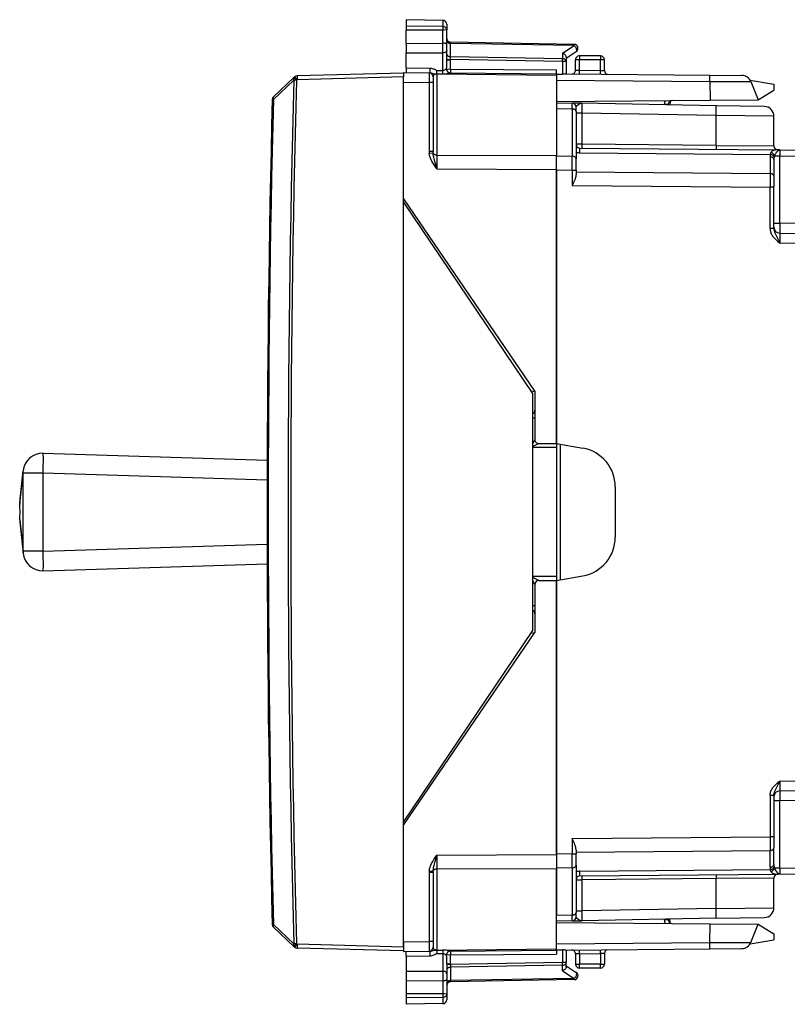
# Model space of a CAD drawing. Extents: x 0 to 420, y 0 to 297.
# Drawn here: x 43 to 82, y 117 to 168 of the extents above; entities that cross this region are included whole.
import ezdxf

# ---------------------------------------------------------------- set-up
doc = ezdxf.new("R2010")
doc.units = 0
doc.layers.get('0').update_dxf_attribs({"linetype": 'CONTINUOUS'})

msp = doc.modelspace()

# ---------------------------------------------------------------- linework, layer by layer
at = {"color": 7}
for p, q in [((62.503761, 167.666031), (62.503761, 167.343765)), ((64.382256, 167.63324), (62.503761, 167.666031)), ((64.382256, 167.63324), (62.503761, 167.666016)), ((64.382256, 167.63324), (64.382256, 167.314484)), ((62.503761, 167.343765), (62.503761, 167.127701)), ((64.382256, 167.314484), (62.503761, 167.343765)), ((64.382256, 167.133865), (62.503761, 167.127701)), ((62.503761, 166.457047), (62.503761, 167.127701)), ((64.382256, 167.314484), (64.382256, 167.133865)), ((64.382256, 166.463196), (64.382256, 167.133865)), ((64.578766, 167.433258), (64.578766, 167.147034)), ((64.578766, 166.402573), (64.578766, 167.147034)), ((64.773827, 166.454071), (64.7752, 166.512512)), ((71.082253, 166.402512), (64.775269, 166.512604)), ((62.503761, 166.457047), (64.382256, 166.463196)), ((62.503761, 166.457047), (62.503761, 165.966125)), ((64.382256, 166.198944), (64.381294, 166.463196)), ((64.381294, 165.972275), (64.382256, 166.198944)), ((64.578766, 166.236496), (64.578766, 166.402573)), ((64.578766, 166.107971), (64.578766, 166.236496)), ((64.578766, 165.620895), (64.578766, 166.107971)), ((71.083694, 166.343933), (64.773827, 166.454071)), ((64.773827, 165.771072), (64.773827, 166.454071)), ((70.483696, 165.953369), (71.083694, 166.343933)), ((70.678764, 165.703522), (71.187866, 166.034912)), ((62.503761, 165.966125), (64.382256, 165.97229)), ((62.503761, 165.202454), (62.503761, 165.966125)), ((64.382256, 165.077454), (64.382256, 165.97229)), ((64.578766, 165.629623), (64.775269, 165.629623)), ((64.578766, 165.620895), (64.775269, 165.620895)), ((70.483696, 165.671402), (64.773827, 165.771072)), ((64.775269, 165.629623), (64.773827, 165.771072)), ((70.482254, 165.529999), (64.775269, 165.629623)), ((64.775269, 165.629623), (64.775269, 165.620895)), ((70.678764, 165.529999), (70.482254, 165.529999)), ((70.482254, 165.529999), (70.482254, 164.887161)), ((70.483696, 165.953369), (70.483696, 165.671402)), ((70.678764, 165.751068), (70.678764, 165.529999)), ((70.678764, 165.529999), (70.678764, 164.893585)), ((71.153763, 165.091202), (71.153763, 165.616028)), ((71.35376, 165.816025), (71.35376, 165.619522)), ((72.428764, 165.816025), (71.35376, 165.816025)), ((72.428764, 165.619522), (71.35376, 165.619522)), ((71.35376, 165.084229), (71.35376, 165.619522)), ((72.428764, 165.816025), (72.428764, 165.619522)), ((72.428764, 165.074829), (72.428764, 165.619522)), ((72.628761, 165.074829), (72.628761, 165.616028)), ((62.503761, 165.202454), (63.722099, 165.191818)), ((62.503761, 165.202454), (62.503761, 164.964935)), ((64.075294, 165.076202), (64.382256, 165.077454)), ((64.077026, 164.894943), (64.075294, 165.076202)), ((64.38398, 164.894226), (64.382256, 165.077454)), ((64.571495, 165.155243), (64.573524, 165.153717)), ((64.5737, 165.153564), (64.765137, 165.145172)), ((64.765137, 165.145172), (70.178764, 165.097931)), ((70.178764, 164.898361), (70.178764, 165.097931)), ((71.35376, 165.084229), (72.428764, 165.074829)), ((55.731274, 163.582153), (56.772053, 164.571075)), ((55.734901, 163.723633), (56.775677, 164.712387)), ((56.908192, 164.567383), (56.772053, 164.571075)), ((56.808647, 164.743713), (56.775677, 164.712387)), ((56.941162, 164.598709), (56.908192, 164.567383)), ((62.378761, 164.941025), (56.941162, 164.798645)), ((62.378761, 164.741089), (56.941162, 164.598709)), ((62.378761, 164.966034), (63.680508, 164.954666)), ((62.378761, 164.941025), (62.378761, 164.965668)), ((62.378761, 164.940628), (62.378761, 164.741089)), ((62.378761, 158.366028), (62.378761, 164.741089)), ((62.378761, 164.466049), (62.378761, 164.683426)), ((63.723843, 164.954285), (63.680508, 164.954666)), ((63.680546, 164.954407), (63.680508, 164.454681)), ((63.878761, 164.754517), (63.878761, 164.454681)), ((64.077019, 164.892624), (64.077019, 160.749039)), ((64.077019, 164.892624), (70.178764, 164.839386)), ((64.077026, 164.894943), (64.38398, 164.894226)), ((64.761688, 164.945221), (70.178764, 164.897949)), ((70.178764, 164.897614), (70.178764, 164.839386)), ((70.178764, 164.889618), (70.482254, 164.887161)), ((70.178764, 164.839386), (70.178764, 160.726974)), ((70.178764, 164.584473), (78.015747, 164.516083)), ((70.647247, 164.89386), (78.012009, 164.82959)), ((72.78363, 164.875397), (72.783234, 164.87999)), ((78.012039, 164.82959), (79.644012, 164.815353)), ((78.015747, 164.516083), (78.022545, 163.546982)), ((78.015747, 164.516083), (80.1036, 164.501831)), ((80.070908, 164.56842), (81.278763, 164.368408)), ((80.1036, 164.501831), (80.47876, 163.56842)), ((62.378761, 164.466049), (63.680508, 164.454681)), ((62.378761, 158.516022), (62.378761, 164.466049)), ((63.680508, 164.454681), (63.680508, 160.935516)), ((63.878761, 164.454681), (63.680508, 164.454681)), ((63.878761, 164.454681), (63.878761, 160.935516)), ((80.47876, 163.56842), (81.278763, 164.06842)), ((81.278763, 164.368408), (81.278763, 164.06842)), ((70.178764, 163.478531), (78.022545, 163.546982)), ((75.988785, 163.508621), (75.968437, 163.314972)), ((78.022545, 163.546982), (80.47876, 163.56842)), ((70.179077, 163.416031), (70.985176, 163.401947)), ((70.179077, 163.415604), (70.179077, 163.123093)), ((70.179077, 163.123093), (70.179077, 160.707993)), ((70.179077, 163.123093), (70.98278, 163.109055)), ((70.98278, 163.109055), (70.982681, 163.399506)), ((70.982704, 163.399841), (70.985176, 163.401947)), ((70.98278, 163.109055), (70.98278, 160.693954)), ((71.473846, 163.393433), (70.985176, 163.401947)), ((71.179077, 163.200043), (71.180641, 163.210388)), ((71.179077, 162.967682), (71.179077, 163.200043)), ((78.331436, 163.273727), (71.473846, 163.393433)), ((75.682251, 163.330002), (75.682251, 163.319977)), ((75.878761, 163.330002), (75.682251, 163.330002)), ((75.878761, 163.330002), (75.878761, 163.316528)), ((80.787804, 163.23085), (78.331436, 163.273727)), ((71.179077, 162.967682), (71.179077, 160.552582)), ((71.473846, 162.893494), (71.179077, 162.893494)), ((78.331436, 162.773804), (71.473846, 162.893494)), ((71.473846, 162.893494), (71.473846, 161.301575)), ((81.279083, 162.730927), (78.331436, 162.773804)), ((78.331436, 161.24173), (78.331436, 162.773804)), ((81.279083, 161.214294), (81.279083, 162.730927)), ((71.473846, 161.301575), (71.179268, 161.302429)), ((71.377335, 161.102432), (81.474068, 161.014328)), ((78.331436, 161.24173), (71.473846, 161.301575)), ((78.331436, 161.24173), (81.279083, 161.214294)), ((81.576462, 161.013428), (81.474068, 161.014328)), ((81.562935, 161.01355), (81.576462, 161.013428)), ((81.576462, 161.013428), (98.842163, 160.862762)), ((63.878761, 160.935516), (63.680508, 160.935516)), ((63.685627, 160.845337), (63.881321, 160.867889)), ((63.881321, 160.867889), (63.878761, 160.935516)), ((64.077019, 160.749039), (70.178764, 160.726974)), ((64.077019, 160.749039), (64.077019, 160.041962)), ((70.178764, 160.019897), (70.178764, 160.726974)), ((70.179077, 160.000916), (70.179077, 160.707993)), ((70.179077, 160.707993), (70.98278, 160.693954)), ((70.980827, 159.986938), (70.98278, 160.693954)), ((71.179077, 159.986938), (71.179077, 160.552582)), ((71.380226, 160.868134), (81.097412, 160.783325)), ((81.081543, 160.658661), (81.081543, 159.810577)), ((81.279083, 160.517242), (81.279083, 159.669159)), ((81.307373, 160.71344), (81.576462, 160.71344)), ((81.576462, 160.71344), (98.842171, 160.562775)), ((81.576462, 157.263412), (81.576462, 160.71344)), ((64.077019, 160.041962), (70.178764, 160.019897)), ((70.178764, 160.019897), (70.178764, 146.016022)), ((70.179077, 146.016022), (70.179077, 160.000916)), ((70.179077, 160.000916), (70.980827, 159.986938)), ((70.980827, 159.986938), (71.179077, 159.986938)), ((70.980827, 159.986938), (70.980827, 159.19162)), ((71.179077, 159.986938), (71.179077, 159.787552)), ((71.179077, 159.896988), (81.081543, 159.810577)), ((81.081543, 159.810577), (81.080826, 159.10347)), ((81.279083, 159.669159), (81.279083, 159.10347)), ((70.980827, 159.19162), (81.080826, 159.10347)), ((81.279083, 159.10347), (81.080826, 159.10347)), ((81.080826, 157.003281), (81.080826, 159.10347)), ((81.279083, 157.003281), (81.279083, 159.10347)), ((62.378761, 158.516022), (69.078766, 148.666031)), ((68.97876, 148.566025), (62.378761, 158.366028)), ((62.378765, 126.666023), (62.378761, 158.366028)), ((81.279083, 157.003281), (81.080826, 157.003281)), ((81.279083, 157.263412), (81.576462, 157.263412)), ((100.031693, 157.102356), (81.576462, 157.263412)), ((81.576462, 156.763428), (100.031693, 156.602371)), ((81.576462, 156.263458), (100.031693, 156.102386)), ((68.889038, 148.699478), (69.0784, 148.666092)), ((68.978767, 136.466034), (68.97876, 148.566025)), ((69.078766, 148.666031), (69.078766, 146.216034)), ((69.078766, 147.316315), (68.979172, 147.316315)), ((69.278305, 146.015793), (68.97876, 145.866028)), ((69.078629, 146.215759), (68.979103, 146.016708)), ((69.278763, 146.016022), (70.178764, 146.016022)), ((70.178764, 146.016022), (70.178764, 145.816025)), ((70.179077, 146.016022), (71.526375, 145.778458)), ((70.377022, 139.050934), (70.377014, 145.981125)), ((43.97583, 145.515564), (55.40802, 145.165543)), ((70.178764, 145.816025), (68.978767, 145.816025)), ((70.178764, 145.816025), (70.178764, 139.216034)), ((42.78307, 143.025589), (42.950706, 144.620544)), ((42.78307, 142.921066), (42.950706, 144.516022)), ((42.950706, 144.516022), (43.97583, 144.516022)), ((42.950706, 140.516022), (42.950706, 144.516022)), ((43.97583, 144.516022), (55.405415, 144.166092)), ((43.97583, 140.516022), (43.97583, 144.516022)), ((73.179077, 143.808838), (73.179077, 141.223206)), ((42.78307, 142.110992), (42.950706, 140.516022)), ((42.78307, 142.006454), (42.950706, 140.411499)), ((43.97583, 140.516022), (55.405415, 140.865952)), ((43.97583, 140.516022), (42.950706, 140.516022)), ((43.97583, 139.516495), (55.40802, 139.866501)), ((70.178764, 139.216034), (68.978767, 139.216034)), ((69.278305, 139.016251), (68.978767, 139.166031)), ((69.078629, 138.816284), (68.979103, 139.01535)), ((69.278763, 139.016022), (70.178764, 139.016022)), ((70.178764, 139.216034), (70.178764, 139.016022)), ((70.178764, 139.016022), (70.178764, 125.012154)), ((70.179077, 139.016022), (71.526375, 139.253586)), ((70.179085, 125.031128), (70.179077, 139.016022)), ((69.078766, 138.816025), (69.078766, 136.366028)), ((69.078766, 137.715729), (68.979172, 137.715729)), ((62.378765, 126.666023), (68.978767, 136.466034)), ((62.378765, 126.516022), (69.078766, 136.366028)), ((68.889038, 136.332581), (69.0784, 136.365967)), ((81.576462, 128.7686), (100.0317, 128.929657)), ((81.576462, 128.268616), (100.0317, 128.429688)), ((81.279083, 128.028778), (81.080826, 128.028778)), ((81.080826, 128.028778), (81.080826, 125.928581)), ((81.279083, 128.028778), (81.279083, 125.928581)), ((81.576462, 127.768639), (81.279083, 127.768639)), ((100.0317, 127.929703), (81.576462, 127.768639)), ((81.576462, 124.318611), (81.576462, 127.768639)), ((62.378765, 120.290955), (62.378765, 126.666023)), ((62.378765, 120.56601), (62.378765, 126.516022)), ((70.980827, 125.840439), (81.080826, 125.928581)), ((70.980827, 125.840439), (70.980827, 125.04512)), ((81.080826, 125.928581), (81.081551, 125.221481)), ((81.279083, 125.928581), (81.080826, 125.928581)), ((81.279083, 125.928581), (81.279083, 125.362892)), ((81.279083, 124.514809), (81.279083, 125.362892)), ((64.077019, 124.990097), (70.178764, 125.012154)), ((64.077019, 124.990097), (64.077019, 124.28302)), ((70.178764, 125.012154), (70.178764, 124.305077)), ((70.980827, 125.04512), (70.179085, 125.031128)), ((70.179085, 125.031128), (70.179085, 124.324066)), ((70.98278, 124.338097), (70.980827, 125.04512)), ((70.980827, 125.04512), (71.179077, 125.04512)), ((71.179077, 125.244499), (71.179077, 125.04512)), ((71.179077, 125.135063), (81.081551, 125.221481)), ((71.179077, 124.479469), (71.179077, 125.04512)), ((81.081551, 124.37339), (81.081551, 125.221481)), ((64.077019, 124.28302), (70.178764, 124.305077)), ((64.077019, 124.28302), (64.077019, 120.13942)), ((70.178764, 120.192673), (70.178764, 124.305077)), ((70.98278, 124.338097), (70.179085, 124.324066)), ((70.179085, 124.324066), (70.179085, 121.908966)), ((70.98278, 124.338097), (70.98278, 121.922989)), ((71.179077, 124.479469), (71.179085, 122.064369)), ((71.380226, 124.163918), (81.097412, 124.248718)), ((81.576462, 124.318611), (81.307373, 124.318611)), ((81.576462, 124.318611), (98.842171, 124.469284)), ((63.680511, 124.096535), (63.680511, 120.57737)), ((63.878765, 124.096535), (63.680511, 124.096535)), ((63.685631, 124.186714), (63.881325, 124.164154)), ((63.878765, 124.096535), (63.881325, 124.164154)), ((63.878765, 124.096535), (63.878765, 120.57737)), ((71.377335, 123.929611), (81.474068, 124.017731)), ((78.331436, 123.790329), (71.473846, 123.730476)), ((81.279083, 123.817764), (78.331436, 123.790329)), ((78.331436, 122.258247), (78.331436, 123.790329)), ((81.279083, 122.301125), (81.279083, 123.817764)), ((81.576462, 124.018623), (81.474068, 124.017731)), ((81.576462, 124.018623), (98.842171, 124.169296)), ((71.17923, 123.729622), (71.473846, 123.730476)), ((71.473846, 123.730476), (71.473846, 122.13855)), ((78.331436, 122.258247), (71.473846, 122.13855)), ((78.331436, 122.258247), (81.279083, 122.301125)), ((70.98278, 121.922989), (70.179085, 121.908966)), ((70.179085, 121.616455), (70.179085, 121.908966)), ((70.982689, 121.632545), (70.98278, 121.922989)), ((71.179085, 122.13855), (71.473846, 122.13855)), ((71.179085, 121.832008), (71.179085, 122.064369)), ((71.179085, 121.832008), (71.180649, 121.821663)), ((78.331436, 121.758324), (71.473846, 121.638626)), ((78.331436, 121.758324), (80.787811, 121.801201)), ((55.673065, 121.448303), (55.731277, 121.449883)), ((56.772057, 120.460983), (55.731281, 121.44989)), ((56.775681, 120.319672), (55.734905, 121.308411)), ((70.178764, 121.553528), (78.022545, 121.485077)), ((70.985184, 121.630096), (70.179085, 121.616028)), ((70.982704, 121.63221), (70.985184, 121.630096)), ((70.985184, 121.630096), (71.473846, 121.638626)), ((75.682259, 121.712082), (75.682259, 121.702042)), ((75.682259, 121.702042), (75.878769, 121.702042)), ((75.878769, 121.715515), (75.878769, 121.702042)), ((75.988792, 121.523422), (75.968437, 121.717079)), ((78.015747, 120.515976), (78.022545, 121.485077)), ((78.022545, 121.485077), (80.478767, 121.463638)), ((80.1036, 120.530212), (80.478767, 121.463638)), ((80.478767, 121.463638), (81.278763, 120.963638)), ((81.278763, 120.963638), (81.278763, 120.663643)), ((56.775681, 120.319672), (56.808651, 120.288345)), ((56.908195, 120.464668), (56.941166, 120.433342)), ((62.378765, 120.290955), (56.941166, 120.433342)), ((62.378765, 120.091026), (56.941166, 120.233414)), ((62.378765, 120.56601), (63.680511, 120.57737)), ((62.378765, 120.56601), (62.378765, 120.066277)), ((62.378765, 120.290955), (62.378765, 120.091431)), ((63.680511, 120.57737), (63.68055, 120.077637)), ((63.878765, 120.57737), (63.680511, 120.57737)), ((63.878765, 120.57737), (63.878765, 120.277382)), ((70.178764, 120.447578), (78.015747, 120.515976)), ((78.015747, 120.515976), (80.1036, 120.530212)), ((80.070915, 120.463638), (81.278763, 120.663643)), ((62.378765, 120.066025), (63.680511, 120.077385)), ((62.503765, 119.829605), (62.503765, 120.067116)), ((62.503765, 119.829605), (63.722099, 119.84024)), ((62.503765, 119.829605), (62.503765, 119.065918)), ((63.681442, 120.077393), (63.723846, 120.077766)), ((64.077034, 120.137108), (64.075294, 119.955849)), ((64.075294, 119.955849), (64.382256, 119.954605)), ((64.077019, 120.13942), (70.178764, 120.192673)), ((64.077034, 120.137108), (64.38398, 120.137825)), ((64.38398, 120.137825), (64.382256, 119.954605)), ((64.382256, 119.954605), (64.382256, 119.059761)), ((64.573357, 119.878197), (64.571304, 119.876671)), ((64.765144, 119.886871), (64.5737, 119.878479)), ((64.761688, 120.086823), (70.178764, 120.134094)), ((64.765144, 119.886871), (70.178764, 119.93412)), ((70.178764, 120.134438), (70.178764, 120.192673)), ((70.178764, 120.142441), (70.482254, 120.14489)), ((70.178764, 120.13369), (70.178764, 119.93412)), ((70.482254, 120.14489), (70.482254, 119.502052)), ((70.647247, 120.138184), (78.012016, 120.202454)), ((70.678764, 120.138458), (70.678764, 119.502052)), ((71.153763, 119.940849), (71.153763, 119.416023)), ((71.353767, 119.94783), (72.428764, 119.957214)), ((71.353767, 119.94783), (71.353767, 119.412537)), ((72.428764, 119.957214), (72.428764, 119.412537)), ((72.628769, 119.957214), (72.628769, 119.416023)), ((72.783638, 120.156654), (72.783234, 120.152061)), ((78.012039, 120.202454), (79.644012, 120.216698)), ((64.775276, 119.411163), (64.578766, 119.411163)), ((64.578766, 119.411163), (64.578766, 118.92408)), ((64.775276, 119.402435), (64.578766, 119.402435)), ((64.775276, 119.402435), (64.773827, 119.260986)), ((70.483704, 119.360649), (64.773827, 119.260986)), ((64.773827, 119.260986), (64.773827, 118.577972)), ((70.482254, 119.502052), (64.775276, 119.402435)), ((64.775276, 119.402435), (64.775276, 119.411163)), ((70.678764, 119.502052), (70.482254, 119.502052)), ((70.483704, 119.078674), (70.483704, 119.360649)), ((70.678764, 119.280975), (70.678764, 119.502052)), ((70.678764, 119.328529), (71.187874, 118.997131)), ((71.353767, 119.216026), (71.353767, 119.412537)), ((72.428764, 119.412537), (71.353767, 119.412537)), ((72.428764, 119.216026), (71.353767, 119.216026)), ((72.428764, 119.216026), (72.428764, 119.412537)), ((62.503765, 119.065918), (62.503765, 118.575012)), ((62.503765, 119.065918), (64.382256, 119.059769)), ((64.381294, 119.059776), (64.382256, 118.833115)), ((64.382256, 118.833115), (64.381294, 118.568855)), ((64.578766, 118.92408), (64.578766, 118.795555)), ((64.578766, 118.795555), (64.578766, 118.629478)), ((70.483704, 119.078674), (71.083702, 118.688118)), ((62.503765, 118.575012), (62.503765, 117.904343)), ((62.503765, 118.575012), (64.382256, 118.568855)), ((64.382256, 118.568855), (64.382256, 117.898193)), ((64.578766, 118.629478), (64.578766, 117.885025)), ((71.083702, 118.688118), (64.773827, 118.577972)), ((64.773827, 118.577972), (64.775208, 118.519539)), ((71.082253, 118.629547), (64.775276, 118.519455)), ((64.382256, 117.898193), (62.503765, 117.904343)), ((62.503765, 117.904343), (62.503765, 117.688293)), ((64.382256, 117.71756), (62.503765, 117.688293)), ((64.382256, 117.898193), (64.382256, 117.71756)), ((64.382256, 117.71756), (64.382256, 117.398811)), ((64.578766, 117.885025), (64.578766, 117.598785)), ((62.503765, 117.688293), (62.503765, 117.366028)), ((64.382256, 117.398811), (62.503765, 117.366028))]:
    msp.add_line(p, q, dxfattribs=at)
for points in [[(64.578766, 167.147034), (64.576363, 167.172729), (64.569191, 167.197952), (64.55751, 167.221771), (64.53508, 167.250946), (64.496429, 167.281708), (64.452286, 167.302048), (64.411888, 167.311768), (64.382256, 167.314484)], [(64.578766, 167.147034), (64.57872, 167.14682), (64.578384, 167.146408), (64.577705, 167.145996), (64.575333, 167.145172), (64.549355, 167.141571), (64.448967, 167.136307), (64.382256, 167.133865)], [(64.578766, 166.595474), (64.580734, 166.575668), (64.586609, 166.556229), (64.596283, 166.537582), (64.609543, 166.520065), (64.626144, 166.504044), (64.645767, 166.489822), (64.667999, 166.477707), (64.692429, 166.46788), (64.718552, 166.460587), (64.745865, 166.455948), (64.773819, 166.454056)], [(64.578766, 166.402573), (64.576485, 166.415344), (64.568298, 166.427643), (64.552849, 166.438477), (64.539017, 166.444397), (64.522331, 166.449448), (64.490906, 166.45575), (64.45549, 166.459991), (64.382256, 166.463196)], [(64.578766, 166.107971), (64.577568, 166.090302), (64.573441, 166.071945), (64.568428, 166.059189), (64.561386, 166.046616), (64.552231, 166.03447), (64.541016, 166.023041), (64.513054, 166.00325), (64.494362, 165.99408), (64.473907, 165.98645), (64.429245, 165.976059), (64.382256, 165.97229)], [(71.083694, 166.343948), (71.083679, 166.355728), (71.083618, 166.366348), (71.083527, 166.375717), (71.083405, 166.383774), (71.083237, 166.390457), (71.083038, 166.395706), (71.082809, 166.39946), (71.082535, 166.401749), (71.08226, 166.402512)], [(71.187866, 166.034927), (71.198242, 166.0439), (71.206375, 166.055862), (71.212143, 166.070541), (71.215408, 166.087692), (71.216125, 166.106979), (71.214264, 166.128067), (71.209885, 166.150528), (71.203049, 166.173965), (71.193893, 166.197952), (71.182602, 166.222), (71.169357, 166.245712), (71.154419, 166.2686), (71.138077, 166.290268), (71.120621, 166.310287), (71.102371, 166.328293), (71.083694, 166.343948)], [(64.578766, 165.912491), (64.580734, 165.892654), (64.586609, 165.873245), (64.596283, 165.854568), (64.609543, 165.837082), (64.626144, 165.82106), (64.645767, 165.806839), (64.667999, 165.794693), (64.692429, 165.784897), (64.718552, 165.777603), (64.745865, 165.772964), (64.773819, 165.771072)], [(70.482254, 165.529984), (70.482529, 165.54744), (70.482803, 165.564713), (70.483032, 165.581741), (70.483231, 165.598404), (70.483398, 165.614517), (70.483521, 165.62999), (70.483612, 165.644699), (70.483673, 165.658524), (70.483688, 165.671402)], [(70.678757, 165.529984), (70.676788, 165.54982), (70.670914, 165.569229), (70.66124, 165.587906), (70.647964, 165.605392), (70.631363, 165.621414), (70.611755, 165.635635), (70.589508, 165.647781), (70.565094, 165.657578), (70.538971, 165.664871), (70.511658, 165.66951), (70.483688, 165.671402)], [(70.678764, 165.751068), (70.677719, 165.765961), (70.674622, 165.781189), (70.668701, 165.798828), (70.660484, 165.816299), (70.639862, 165.847626), (70.62471, 165.865265), (70.607811, 165.881897), (70.569855, 165.911499), (70.527924, 165.935562), (70.483696, 165.953369)], [(71.35376, 165.619522), (71.325302, 165.619492), (71.297409, 165.61937), (71.270676, 165.619217), (71.245621, 165.618973), (71.222778, 165.618668), (71.202606, 165.618301), (71.185501, 165.617905), (71.171829, 165.617477), (71.16185, 165.61702), (71.155792, 165.616531), (71.153763, 165.616043)], [(72.628769, 165.616043), (72.626724, 165.616531), (72.620651, 165.61702), (72.610687, 165.617477), (72.597015, 165.617905), (72.57991, 165.618301), (72.559738, 165.618668), (72.53688, 165.618973), (72.511841, 165.619217), (72.485107, 165.61937), (72.45723, 165.619492), (72.428757, 165.619522)], [(63.722095, 165.191818), (63.721798, 165.164963), (63.721569, 165.137924), (63.721409, 165.11116), (63.721333, 165.08522), (63.721333, 165.060532), (63.721409, 165.037552), (63.721561, 165.016708), (63.72179, 164.998367), (63.722088, 164.982895), (63.722446, 164.970566), (63.722866, 164.961563), (63.723331, 164.956131), (63.723835, 164.9543)], [(63.722099, 165.191818), (63.779423, 165.18779), (63.83329, 165.177734), (63.880653, 165.164032), (63.92355, 165.147827), (63.961655, 165.130661), (64.026756, 165.097137), (64.071167, 165.07692), (64.075294, 165.076202)], [(64.382256, 165.077454), (64.404045, 165.079239), (64.42569, 165.08429), (64.453972, 165.095367), (64.472221, 165.104828), (64.506821, 165.126328), (64.536636, 165.145828), (64.550224, 165.15329), (64.568527, 165.156769), (64.571098, 165.155518)], [(64.5737, 165.15358), (64.574554, 165.124435), (64.579544, 165.095749), (64.588547, 165.0681), (64.601379, 165.042099), (64.617752, 165.018295), (64.637329, 164.997177), (64.659698, 164.979202), (64.684387, 164.964737), (64.710846, 164.954117), (64.738556, 164.947556), (64.766876, 164.945175)], [(64.765137, 165.145157), (64.764923, 165.116714), (64.764786, 165.088821), (64.764725, 165.062088), (64.764755, 165.037064), (64.764847, 165.014206), (64.76503, 164.994034), (64.765274, 164.976944), (64.765594, 164.963272), (64.765976, 164.953293), (64.766403, 164.94722), (64.766876, 164.945175)], [(71.352005, 164.887711), (71.352036, 164.889725), (71.352097, 164.895645), (71.352173, 164.905411), (71.352295, 164.918777), (71.352448, 164.935532), (71.352615, 164.955307), (71.352829, 164.977737), (71.353043, 165.002335), (71.353271, 165.028641), (71.353516, 165.056107), (71.35376, 165.084213)], [(72.427017, 164.878342), (72.427032, 164.880325), (72.427094, 164.886246), (72.427185, 164.896011), (72.427307, 164.909378), (72.427444, 164.926163), (72.427628, 164.945938), (72.427826, 164.968338), (72.42804, 164.992935), (72.428268, 165.019241), (72.428513, 165.046707), (72.428757, 165.074844)], [(56.775677, 164.712387), (56.766895, 164.702164), (56.76009, 164.69014), (56.75536, 164.676468), (56.752766, 164.661301), (56.752346, 164.644852), (56.754101, 164.627396), (56.758015, 164.609085), (56.764027, 164.590225), (56.772053, 164.57106)], [(56.775677, 164.712387), (56.776661, 164.710587), (56.780361, 164.705917), (56.786716, 164.698502), (56.795582, 164.688492), (56.806797, 164.676041), (56.820133, 164.661453), (56.835331, 164.644974), (56.85207, 164.626968), (56.870045, 164.607773), (56.888874, 164.587784), (56.908192, 164.567398)], [(56.808643, 164.743698), (56.809628, 164.741898), (56.813328, 164.737228), (56.819683, 164.729813), (56.828556, 164.719803), (56.839771, 164.707382), (56.853107, 164.692764), (56.868305, 164.676315), (56.885044, 164.65831), (56.903011, 164.639114), (56.921841, 164.619095), (56.941166, 164.598709)], [(56.941166, 164.79863), (56.940464, 164.796585), (56.939899, 164.790512), (56.939457, 164.780533), (56.939167, 164.766861), (56.939014, 164.749771), (56.939014, 164.729599), (56.939167, 164.706741), (56.939457, 164.681717), (56.939899, 164.655014), (56.940464, 164.627151), (56.941166, 164.598709)], [(63.723843, 164.954285), (63.761364, 164.951675), (63.785873, 164.947754), (63.833405, 164.93634), (63.885323, 164.920898), (63.937233, 164.90683), (63.983738, 164.898773), (64.014198, 164.896286), (64.077026, 164.894943)], [(64.077011, 164.892654), (64.048721, 164.891525), (64.021042, 164.887589), (63.994526, 164.880936), (63.9697, 164.871628), (63.947071, 164.85994), (63.92709, 164.846024), (63.91016, 164.830215), (63.896633, 164.81282), (63.886768, 164.794174), (63.880772, 164.774673), (63.878757, 164.754684)], [(64.077011, 164.892654), (64.077011, 164.892899), (64.077011, 164.893143), (64.077026, 164.893417), (64.077026, 164.893661), (64.077026, 164.893936), (64.077026, 164.89418), (64.077026, 164.894424), (64.077026, 164.894699), (64.077026, 164.894943)], [(64.38398, 164.894226), (64.434311, 164.89537), (64.484108, 164.898956), (64.56871, 164.91008), (64.633949, 164.922119), (64.696213, 164.935059), (64.724777, 164.94072), (64.761688, 164.945221)], [(70.647247, 164.89386), (70.625954, 164.893311), (70.573479, 164.889984), (70.482254, 164.887161)], [(78.015747, 164.516068), (78.015869, 164.575546), (78.015839, 164.630722), (78.015671, 164.680649), (78.015366, 164.724472), (78.014938, 164.761429), (78.014359, 164.790848), (78.013687, 164.812241), (78.012894, 164.825241), (78.012009, 164.829605)], [(55.672718, 163.583755), (55.673481, 163.583725), (55.675755, 163.583633), (55.679531, 163.583542), (55.684772, 163.583389), (55.691448, 163.583206), (55.699505, 163.582993), (55.708874, 163.582748), (55.719494, 163.582474), (55.731281, 163.582169)], [(55.734905, 163.723648), (55.726109, 163.713425), (55.719296, 163.70137), (55.714558, 163.687668), (55.711964, 163.672501), (55.711536, 163.656021), (55.713299, 163.638535), (55.717213, 163.620224), (55.72324, 163.601334), (55.731281, 163.582169)], [(71.179077, 162.967667), (71.177094, 162.987564), (71.171158, 163.007065), (71.161423, 163.025772), (71.148056, 163.04332), (71.131332, 163.059372), (71.111572, 163.073624), (71.089188, 163.085739), (71.064606, 163.095505), (71.038315, 163.102737), (71.010864, 163.107285), (70.982773, 163.109055)], [(71.473846, 163.393433), (71.447784, 163.391876), (71.42157, 163.386368), (71.399963, 163.379074), (71.378098, 163.369461), (71.345901, 163.351837), (71.313347, 163.330688), (71.258789, 163.290009), (71.224174, 163.261154), (71.209, 163.247162), (71.192596, 163.229706), (71.186523, 163.221619), (71.180641, 163.210388)], [(78.331436, 162.773819), (78.332581, 162.844925), (78.333542, 162.914627), (78.334274, 162.981461), (78.334763, 163.044022), (78.335007, 163.101151), (78.335007, 163.151566), (78.334763, 163.194321), (78.334274, 163.2285), (78.333542, 163.253433), (78.332581, 163.268631), (78.331436, 163.273727)], [(71.380219, 160.868118), (71.380188, 160.915268), (71.380081, 160.957748), (71.379883, 160.995255), (71.379623, 161.027481), (71.379303, 161.054184), (71.378891, 161.07515), (71.378433, 161.090286), (71.377914, 161.09938), (71.377335, 161.102432)], [(71.473831, 161.30159), (71.473618, 161.273117), (71.473495, 161.245255), (71.473434, 161.218521), (71.47345, 161.193466), (71.473557, 161.170609), (71.473724, 161.150436), (71.473969, 161.133347), (71.474289, 161.119675), (71.47467, 161.109695), (71.475113, 161.103622), (71.475586, 161.101578)], [(78.331436, 161.241714), (78.331223, 161.213272), (78.331085, 161.185379), (78.331024, 161.158646), (78.331039, 161.133621), (78.331146, 161.110764), (78.331314, 161.090591), (78.331573, 161.073502), (78.331894, 161.05983), (78.33226, 161.04985), (78.332703, 161.043777), (78.333176, 161.041733)], [(81.474068, 161.014328), (81.41851, 161.01384), (81.389526, 161.012589), (81.344391, 161.008667), (81.299385, 161.001282), (81.254829, 160.988739), (81.217537, 160.971939), (81.199966, 160.961105), (81.183334, 160.948471), (81.162872, 160.92868), (81.144592, 160.905441), (81.128662, 160.878784)], [(81.515022, 160.991119), (81.490814, 160.972229), (81.465874, 160.94841), (81.439911, 160.920624), (81.399887, 160.873398), (81.361275, 160.820999), (81.345573, 160.796036), (81.3312, 160.769836), (81.318413, 160.742325), (81.307373, 160.71344)], [(64.077019, 160.041962), (63.970322, 160.19519), (63.928173, 160.25882), (63.866489, 160.35849), (63.824997, 160.432526), (63.785809, 160.51091), (63.750732, 160.592712), (63.734848, 160.635742), (63.720364, 160.680328), (63.699669, 160.760345), (63.691689, 160.802216), (63.685627, 160.845337)], [(64.077019, 160.041962), (63.984249, 160.374313), (63.942577, 160.533127), (63.916882, 160.642578), (63.905247, 160.69902), (63.890514, 160.785416), (63.881321, 160.867889)], [(63.881321, 160.867874), (63.887714, 160.848587), (63.897861, 160.830124), (63.911556, 160.812851), (63.928532, 160.797073), (63.948444, 160.783157), (63.970921, 160.771347), (63.995518, 160.761856), (64.021744, 160.754898), (64.049088, 160.750595), (64.077011, 160.749039)], [(71.179077, 160.552567), (71.177094, 160.572464), (71.171158, 160.591965), (71.161423, 160.610672), (71.148056, 160.62822), (71.131332, 160.644272), (71.111572, 160.658524), (71.089188, 160.670639), (71.064606, 160.680405), (71.038315, 160.687637), (71.010864, 160.692184), (70.982773, 160.693954)], [(81.279068, 160.517227), (81.277069, 160.537216), (81.271103, 160.556778), (81.261276, 160.575577), (81.247818, 160.593155), (81.230957, 160.609268), (81.21106, 160.623489), (81.188522, 160.635605), (81.163788, 160.64534), (81.13736, 160.652542), (81.109756, 160.656998), (81.081543, 160.658646)], [(81.288589, 160.641922), (81.281021, 160.663925), (81.269058, 160.68541), (81.253021, 160.705887), (81.233261, 160.724838), (81.210251, 160.741867), (81.18454, 160.756546), (81.156723, 160.768509), (81.127441, 160.777512), (81.097397, 160.78334)], [(71.179077, 159.787552), (71.177673, 159.754425), (71.17379, 159.720825), (71.160248, 159.652969), (71.146164, 159.601593), (71.129585, 159.550034), (71.109009, 159.492874), (71.062515, 159.377243), (71.035896, 159.315414), (70.980827, 159.19162)], [(81.279068, 159.669144), (81.277069, 159.689133), (81.271103, 159.708694), (81.261276, 159.727493), (81.247818, 159.745071), (81.230957, 159.761185), (81.21106, 159.775406), (81.188522, 159.787521), (81.163788, 159.797256), (81.13736, 159.804459), (81.109756, 159.808914), (81.081543, 159.810562)], [(81.080826, 157.003281), (81.082634, 156.957153), (81.087852, 156.912094), (81.096741, 156.865829), (81.108665, 156.821442), (81.124283, 156.776245), (81.142303, 156.733612), (81.16407, 156.690201), (81.187492, 156.649872), (81.214714, 156.608688), (81.242775, 156.570862), (81.274696, 156.532074), (81.306732, 156.496597), (81.357262, 156.445877), (81.406921, 156.400574), (81.455612, 156.359192), (81.562431, 156.274323), (81.576462, 156.263458)], [(81.279083, 157.003281), (81.282776, 156.946289), (81.29303, 156.890305), (81.302849, 156.853851), (81.31456, 156.818207), (81.332397, 156.771973), (81.345306, 156.741928), (81.372574, 156.683411), (81.431198, 156.565826), (81.576462, 156.263458)], [(43.975834, 144.516006), (43.979862, 144.658188), (43.983204, 144.79747), (43.98576, 144.931015), (43.987499, 145.056107), (43.988377, 145.170242), (43.988377, 145.271072), (43.987499, 145.356552), (43.98576, 145.424942), (43.983204, 145.474869), (43.979862, 145.505264), (43.975834, 145.515549)], [(42.950703, 144.62056), (42.949635, 144.609024), (42.948826, 144.597427), (42.948277, 144.585831), (42.948017, 144.574234), (42.948017, 144.562607), (42.948277, 144.55098), (42.948826, 144.539322), (42.949635, 144.527664), (42.950703, 144.516006)], [(42.950703, 140.516006), (42.949635, 140.504349), (42.948826, 140.492722), (42.948277, 140.481064), (42.948017, 140.469437), (42.948017, 140.457809), (42.948277, 140.446182), (42.948826, 140.434586), (42.949635, 140.42305), (42.950703, 140.411484)], [(43.975834, 139.516495), (43.979862, 139.526779), (43.983204, 139.557205), (43.98576, 139.607101), (43.987499, 139.675491), (43.988377, 139.760971), (43.988377, 139.861771), (43.987499, 139.975906), (43.98576, 140.101028), (43.983204, 140.234573), (43.979862, 140.373856), (43.975834, 140.516006)], [(81.080826, 128.028778), (81.082634, 128.074905), (81.087852, 128.119965), (81.096741, 128.166229), (81.108665, 128.210617), (81.124283, 128.255814), (81.142303, 128.298431), (81.164078, 128.341858), (81.187492, 128.382187), (81.214714, 128.42337), (81.242783, 128.461197), (81.274704, 128.499985), (81.30674, 128.535461), (81.357269, 128.586182), (81.406921, 128.63147), (81.45562, 128.672852), (81.562431, 128.757721), (81.576462, 128.7686)], [(81.279083, 128.028778), (81.282776, 128.08577), (81.293037, 128.141739), (81.302856, 128.178192), (81.31456, 128.213837), (81.332397, 128.260086), (81.345306, 128.290131), (81.372574, 128.348648), (81.431198, 128.466217), (81.576462, 128.7686)], [(71.179077, 125.244499), (71.177673, 125.277634), (71.173798, 125.311226), (71.160248, 125.379082), (71.146164, 125.430466), (71.129585, 125.482018), (71.109009, 125.539177), (71.062515, 125.654816), (71.035896, 125.716644), (70.980827, 125.840439)], [(81.081543, 125.221481), (81.109756, 125.223129), (81.13736, 125.2276), (81.163788, 125.234787), (81.188522, 125.244522), (81.21106, 125.256638), (81.230957, 125.270889), (81.247818, 125.286972), (81.261276, 125.304581), (81.271103, 125.323349), (81.277069, 125.342926), (81.279068, 125.3629)], [(63.685631, 124.186714), (63.692387, 124.233963), (63.70142, 124.279694), (63.714687, 124.33223), (63.730213, 124.382706), (63.747593, 124.431213), (63.766483, 124.477875), (63.807713, 124.566216), (63.861679, 124.665329), (63.91848, 124.758171), (63.959412, 124.820633), (64.042625, 124.94136), (64.077019, 124.990097)], [(63.881325, 124.164154), (63.887779, 124.226639), (63.897171, 124.288826), (63.908749, 124.350662), (63.931473, 124.453171), (63.948277, 124.521439), (63.984417, 124.658562), (64.014793, 124.76889), (64.077019, 124.990097)], [(64.077011, 124.28302), (64.049088, 124.281448), (64.021744, 124.277145), (63.995518, 124.270187), (63.970921, 124.260696), (63.948444, 124.248886), (63.928532, 124.234955), (63.911556, 124.219193), (63.897861, 124.20192), (63.887714, 124.183441), (63.881321, 124.164154)], [(70.982773, 124.338089), (71.010864, 124.339859), (71.038315, 124.344406), (71.064606, 124.351639), (71.089188, 124.36142), (71.111572, 124.37355), (71.131332, 124.387772), (71.148056, 124.403824), (71.161423, 124.421371), (71.171158, 124.440079), (71.177094, 124.459579), (71.179077, 124.479477)], [(81.081543, 124.373398), (81.109756, 124.375046), (81.13736, 124.379517), (81.163788, 124.386703), (81.188522, 124.396439), (81.21106, 124.408554), (81.230957, 124.422806), (81.247818, 124.438889), (81.261276, 124.456497), (81.271103, 124.475266), (81.277069, 124.494827), (81.279068, 124.514816)], [(81.097412, 124.248718), (81.127457, 124.254532), (81.156723, 124.263535), (81.184555, 124.275513), (81.210266, 124.290176), (81.233276, 124.307205), (81.253036, 124.326157), (81.269073, 124.346634), (81.281021, 124.368118), (81.288589, 124.390137)], [(81.307373, 124.318611), (81.322388, 124.28064), (81.340355, 124.245125), (81.367989, 124.201233), (81.398308, 124.160698), (81.42952, 124.123268), (81.459091, 124.090698), (81.487511, 124.062782), (81.51503, 124.040939)], [(71.377335, 123.929611), (71.377914, 123.932663), (71.378433, 123.941772), (71.378891, 123.956894), (71.379303, 123.977859), (71.379623, 124.004578), (71.379883, 124.036789), (71.380081, 124.074295), (71.380188, 124.116776), (71.380219, 124.163925)], [(71.475586, 123.930466), (71.475113, 123.928421), (71.47467, 123.922363), (71.474289, 123.912384), (71.473969, 123.898712), (71.473724, 123.881607), (71.473557, 123.861435), (71.47345, 123.838593), (71.473434, 123.813553), (71.473495, 123.786819), (71.473618, 123.758926), (71.473831, 123.730484)], [(78.333176, 123.990311), (78.332703, 123.988281), (78.33226, 123.982224), (78.331894, 123.972244), (78.331573, 123.958572), (78.331314, 123.941452), (78.331146, 123.92128), (78.331039, 123.898453), (78.331024, 123.873398), (78.331085, 123.846664), (78.331223, 123.818787), (78.331436, 123.790329)], [(81.128662, 124.153259), (81.14901, 124.120392), (81.172974, 124.092941), (81.200119, 124.070854), (81.219574, 124.058998), (81.239952, 124.049164), (81.266647, 124.03933), (81.293945, 124.031975), (81.325356, 124.026016), (81.356583, 124.022072), (81.397293, 124.019066), (81.474068, 124.017731)], [(78.331436, 121.758316), (78.332596, 121.763443), (78.333542, 121.77861), (78.334274, 121.803543), (78.334763, 121.837738), (78.335022, 121.880478), (78.335022, 121.930923), (78.334763, 121.988022), (78.334274, 122.050613), (78.333542, 122.117432), (78.332596, 122.187119), (78.331436, 122.258255)], [(70.982773, 121.922989), (71.010864, 121.924759), (71.038315, 121.929306), (71.064606, 121.936539), (71.089188, 121.94632), (71.111572, 121.95845), (71.131332, 121.972672), (71.148056, 121.988724), (71.161423, 122.006271), (71.171158, 122.024979), (71.177094, 122.044479), (71.179077, 122.064377)], [(71.180649, 121.821663), (71.186508, 121.810463), (71.192558, 121.802406), (71.208878, 121.785004), (71.223984, 121.771065), (71.258453, 121.74231), (71.312843, 121.701721), (71.345474, 121.680466), (71.377739, 121.662766), (71.399704, 121.653076), (71.421417, 121.645737), (71.447708, 121.64019), (71.473846, 121.638626)], [(55.731281, 121.449905), (55.72324, 121.43071), (55.717213, 121.41185), (55.713299, 121.393539), (55.711536, 121.376022), (55.711964, 121.359573), (55.714558, 121.344391), (55.719296, 121.330688), (55.726109, 121.318649), (55.734905, 121.308426)], [(56.772053, 120.460983), (56.764027, 120.441818), (56.758015, 120.422958), (56.754108, 120.404678), (56.752354, 120.387192), (56.752773, 120.370758), (56.75536, 120.355606), (56.76009, 120.341904), (56.766895, 120.32988), (56.775684, 120.319672)], [(56.908192, 120.464676), (56.891376, 120.464218), (56.874706, 120.46376), (56.858318, 120.463333), (56.842319, 120.462906), (56.826832, 120.462479), (56.811954, 120.462082), (56.797802, 120.461685), (56.784473, 120.461319), (56.772053, 120.460983)], [(56.908192, 120.464676), (56.888874, 120.44426), (56.870045, 120.424271), (56.852077, 120.405075), (56.835331, 120.38707), (56.820141, 120.37059), (56.806805, 120.356003), (56.795589, 120.343582), (56.786716, 120.333542), (56.780369, 120.326141), (56.776661, 120.321487), (56.775684, 120.319672)], [(56.941166, 120.433334), (56.921848, 120.412949), (56.903019, 120.392944), (56.885044, 120.373749), (56.868305, 120.355728), (56.853107, 120.339279), (56.839771, 120.324677), (56.828556, 120.312241), (56.819691, 120.302231), (56.813335, 120.294815), (56.809635, 120.290146), (56.808651, 120.288345)], [(56.941166, 120.433334), (56.940472, 120.404892), (56.939899, 120.377029), (56.939465, 120.350327), (56.939167, 120.325302), (56.939014, 120.30246), (56.939014, 120.282303), (56.939167, 120.265198), (56.939465, 120.251511), (56.939899, 120.241531), (56.940472, 120.235458), (56.941166, 120.233414)], [(63.878765, 120.277374), (63.880779, 120.257401), (63.886784, 120.2379), (63.896641, 120.219254), (63.910175, 120.201843), (63.927097, 120.186035), (63.947071, 120.172134), (63.9697, 120.160416), (63.994526, 120.151138), (64.021042, 120.144455), (64.048737, 120.140518), (64.077011, 120.13942)], [(78.012009, 120.202454), (78.012894, 120.206818), (78.013687, 120.219803), (78.014359, 120.241196), (78.014938, 120.27063), (78.015366, 120.307571), (78.015671, 120.351395), (78.015839, 120.401337), (78.015869, 120.456512), (78.015747, 120.515976)], [(63.723843, 120.077759), (63.723331, 120.075928), (63.722874, 120.07048), (63.722446, 120.061493), (63.722095, 120.049149), (63.72179, 120.033676), (63.721569, 120.015335), (63.721416, 119.994492), (63.72134, 119.971512), (63.72134, 119.946823), (63.721416, 119.920883), (63.721577, 119.894119), (63.721806, 119.867081), (63.722095, 119.840225)], [(63.722099, 119.84024), (63.752289, 119.841484), (63.781685, 119.844566), (63.837479, 119.855347), (63.884186, 119.869225), (63.926445, 119.885437), (63.964794, 119.902916), (64.029205, 119.936188), (64.071533, 119.955223), (64.075294, 119.955849)], [(63.723846, 120.077766), (63.761368, 120.080376), (63.785866, 120.08429), (63.833374, 120.095695), (63.885288, 120.111145), (63.937237, 120.125221), (63.983765, 120.133278), (64.014229, 120.135765), (64.077034, 120.137108)], [(64.077026, 120.1371), (64.077026, 120.137375), (64.077026, 120.137619), (64.077026, 120.137878), (64.077026, 120.138138), (64.077026, 120.138382), (64.077026, 120.138657), (64.077011, 120.138901), (64.077011, 120.13916), (64.077011, 120.13942)], [(64.571098, 119.876534), (64.56263, 119.874802), (64.546959, 119.880356), (64.528206, 119.891571), (64.497597, 119.911804), (64.464943, 119.93119), (64.442741, 119.94165), (64.419846, 119.949432), (64.401115, 119.953247), (64.382256, 119.954605)], [(64.761688, 120.086823), (64.7117, 120.093849), (64.658661, 120.10495), (64.559937, 120.123367), (64.473022, 120.134079), (64.428635, 120.136932), (64.38398, 120.137825)], [(64.766876, 120.086868), (64.766403, 120.084824), (64.765976, 120.078751), (64.765594, 120.068771), (64.765274, 120.055099), (64.76503, 120.03801), (64.764847, 120.017838), (64.764755, 119.99498), (64.764725, 119.96994), (64.764786, 119.943207), (64.764923, 119.915329), (64.765137, 119.886871)], [(70.647247, 120.138184), (70.625961, 120.138741), (70.573479, 120.142075), (70.482254, 120.14489)], [(71.35376, 119.94783), (71.353516, 119.975937), (71.353271, 120.003433), (71.353043, 120.029724), (71.352829, 120.054337), (71.352631, 120.076736), (71.352463, 120.096512), (71.35231, 120.113266), (71.352188, 120.126663), (71.352097, 120.136414), (71.352036, 120.142349), (71.35202, 120.144333)], [(72.428757, 119.957214), (72.428513, 119.985321), (72.428268, 120.012802), (72.42804, 120.039108), (72.427826, 120.063705), (72.427628, 120.086121), (72.427444, 120.105896), (72.427307, 120.12265), (72.427185, 120.136032), (72.427094, 120.145798), (72.427032, 120.151718), (72.427017, 120.153702)], [(64.773819, 119.260986), (64.745865, 119.259109), (64.718552, 119.254471), (64.692429, 119.247177), (64.667999, 119.23735), (64.645767, 119.22522), (64.626144, 119.211014), (64.609543, 119.194992), (64.596283, 119.177475), (64.586609, 119.158829), (64.580734, 119.139389), (64.578766, 119.119583)], [(70.483704, 119.360641), (70.483688, 119.37352), (70.483627, 119.387344), (70.483536, 119.402069), (70.483398, 119.417542), (70.483231, 119.43367), (70.483047, 119.450302), (70.482803, 119.467331), (70.482544, 119.484634), (70.482254, 119.50206)], [(70.483704, 119.360641), (70.511658, 119.362534), (70.538971, 119.367172), (70.565094, 119.374466), (70.589523, 119.384277), (70.611755, 119.396408), (70.631378, 119.410629), (70.64798, 119.426651), (70.66124, 119.444168), (70.670914, 119.462814), (70.676788, 119.482239), (70.678757, 119.50206)], [(70.678764, 119.280975), (70.677719, 119.26609), (70.674622, 119.250862), (70.668701, 119.233231), (70.660484, 119.215752), (70.639862, 119.184425), (70.62471, 119.166779), (70.607819, 119.150169), (70.569855, 119.120552), (70.527924, 119.096481), (70.483704, 119.078674)], [(71.153763, 119.416031), (71.155807, 119.415527), (71.161865, 119.415039), (71.171829, 119.414566), (71.185516, 119.414139), (71.202621, 119.413742), (71.222794, 119.413376), (71.245636, 119.413086), (71.270676, 119.412857), (71.297409, 119.412674), (71.325302, 119.412567), (71.35376, 119.412521)], [(72.428757, 119.412521), (72.45723, 119.412567), (72.485107, 119.412674), (72.511841, 119.412857), (72.53688, 119.413086), (72.559738, 119.413376), (72.57991, 119.413742), (72.597015, 119.414139), (72.610687, 119.414566), (72.620651, 119.415039), (72.626724, 119.415527), (72.628769, 119.416031)], [(64.578766, 118.92408), (64.577568, 118.94175), (64.573448, 118.960114), (64.568436, 118.972855), (64.561386, 118.985435), (64.552231, 118.997581), (64.541023, 119.009003), (64.513062, 119.028801), (64.494362, 119.037971), (64.473907, 119.045593), (64.429245, 119.055992), (64.382256, 119.059761)], [(71.083694, 118.68811), (71.102371, 118.703781), (71.120621, 118.721786), (71.138077, 118.741806), (71.154419, 118.763458), (71.169357, 118.786362), (71.182602, 118.810043), (71.193893, 118.834122), (71.203049, 118.858078), (71.209885, 118.881531), (71.214264, 118.904007), (71.216125, 118.925079), (71.215408, 118.944382), (71.212143, 118.961533), (71.206375, 118.976212), (71.198242, 118.988144), (71.187866, 118.997131)], [(64.578766, 118.629478), (64.576492, 118.616714), (64.568298, 118.604408), (64.552849, 118.593567), (64.539024, 118.587662), (64.522331, 118.582603), (64.490906, 118.576309), (64.455498, 118.572067), (64.382256, 118.568855)], [(64.773819, 118.577988), (64.745865, 118.576096), (64.718552, 118.571457), (64.692429, 118.564163), (64.667999, 118.554352), (64.645767, 118.542221), (64.626144, 118.528), (64.609543, 118.511978), (64.596283, 118.494461), (64.586609, 118.475815), (64.580734, 118.45639), (64.578766, 118.436569)], [(71.08226, 118.629547), (71.082535, 118.63031), (71.082809, 118.632584), (71.083038, 118.636368), (71.083237, 118.641617), (71.083405, 118.6483), (71.083527, 118.656342), (71.083618, 118.665726), (71.083679, 118.676331), (71.083694, 118.68811)], [(64.578766, 117.885025), (64.57872, 117.885231), (64.578384, 117.885635), (64.577705, 117.886047), (64.575333, 117.886879), (64.549362, 117.89048), (64.448967, 117.895744), (64.382256, 117.898193)], [(64.578766, 117.885025), (64.576363, 117.859314), (64.569199, 117.834106), (64.55751, 117.810272), (64.53508, 117.781113), (64.496429, 117.750343), (64.452293, 117.730011), (64.411888, 117.720291), (64.382256, 117.71756)]]:
    msp.add_lwpolyline(points, dxfattribs=at)
for centre, radius, start, end in [((64.378761, 167.433258), 0.2, 0.000003, 89.000001), ((64.378761, 167.433258), 0.2, 0.000003, 89.000001), ((64.778763, 166.71257), 0.2, 180.000009, 269.000003), ((71.078247, 166.199753), 0.202799, 70.878198, 88.867243), ((71.078766, 166.202545), 0.2, 303.061415, 70.757679), ((43.273537, 165.617798), 21.305222, 358.751465, 0.008315), ((53.731293, 165.617752), 11.043974, 357.547546, 0.016288), ((71.35376, 165.616028), 0.2, 90.000003, 180.000009), ((72.428764, 165.616028), 0.2, 0.000004, 90.000003), ((64.768013, 165.141327), 0.196816, 175.877221, 268.152465), ((70.953766, 165.091202), 0.2, 269.5, 0.000004), ((71.366699, 168.8349), 3.750337, 266.750931, 269.802434), ((72.546631, 168.816818), 3.74347, 268.195817, 271.251138), ((72.828766, 165.074829), 0.2, 180.000009, 256.838141), ((880.696899, 142.516083), 824.219957, 178.466655, 181.533345), ((880.695923, 142.516052), 824.082784, 178.466655, 181.533345), ((56.946396, 164.598709), 0.2, 91.500001, 133.531428), ((63.678761, 164.754669), 0.2, 0.000004, 89.500005), ((79.639664, 164.315369), 0.5, 21.896316, 89.500005), ((880.673462, 142.516083), 825.269666, 178.537183, 181.46283), ((880.667725, 142.516083), 825.20536, 178.537183, 181.46283), ((55.872654, 163.578644), 0.2, 133.531428, 178.537183), ((76.082253, 163.330017), 0.399999, 150.49494, 180.00005), ((76.078766, 163.330002), 0.2, 90.500007, 179.999937), ((70.979378, 163.199768), 0.19974, 0.080572, 89.051282), ((70.981239, 163.202545), 0.199503, 2.25213, 88.868226), ((86.18734, 163.185135), 14.715772, 179.189931, 181.1355), ((80.779083, 162.730927), 0.5, 0.000004, 89.000001), ((71.379082, 161.302429), 0.2, 179.999964, 269.500007), ((81.47908, 161.214294), 0.2, 180.000009, 269.5), ((81.469193, 160.95932), 0.055475, 34.757689, 84.942514), ((81.582077, 160.904663), 0.109144, 92.956839, 127.795175), ((91.855453, 160.887726), 10.28014, 179.299337, 180.971357), ((64.474831, 160.935364), 0.794321, 179.988995, 186.507594), ((71.388954, 161.868103), 1.00001, 257.885113, 269.499884), ((81.578224, 160.658813), 0.496676, 165.481345, 180.017794), ((81.444916, 160.723297), 0.352523, 153.817253, 170.198246), ((81.075226, 160.640259), 0.244148, 17.495458, 77.371461), ((82.092033, 160.51796), 0.812951, 171.229277, 180.050019), ((81.596786, 160.599945), 0.310946, 158.587594, 172.24606), ((70.378761, 159.414291), 0.2, 180.000009, 183.227929), ((81.579079, 157.063416), 0.3, 180.000009, 269.5), ((111.135941, 156.971863), 29.560615, 179.434916, 180.403386), ((111.000412, 156.555115), 29.425092, 179.594838, 180.567912), ((68.878761, 147.716385), 0.2, 300.00021, 0.000004), ((69.278763, 146.216034), 0.2, 179.999868, 270.000004), ((43.945229, 144.516022), 1, 88.246386, 173.999998), ((71.179077, 143.808838), 2, 0.000004, 80.000005), ((43.342384, 142.974045), 0.561753, 174.734981, 185.411759), ((43.342384, 142.974045), 0.561749, 174.73494, 185.4118), ((37.246178, 142.516022), 5.551965, 355.816117, 4.183899), ((43.342384, 142.057999), 0.561753, 174.588241, 185.265033), ((43.342384, 142.057999), 0.561749, 174.588214, 185.26506), ((71.179077, 141.223206), 2, 280.000002, 0.000004), ((43.945229, 140.516022), 1, 186.000002, 271.753621), ((69.278763, 138.816025), 0.2, 90.000003, 179.999868), ((68.878761, 137.315674), 0.2, 0.000006, 59.999797), ((111.00042, 128.476944), 29.425093, 179.432102, 180.405175), ((81.579079, 127.968636), 0.3, 90.500007, 180.000009), ((111.001671, 128.060287), 29.426347, 179.594838, 180.567871), ((70.378761, 125.617767), 0.2, 176.772071, 180.000009), ((81.578232, 124.373238), 0.496676, 179.982206, 194.518655), ((81.444916, 124.308754), 0.352522, 189.801754, 206.182774), ((81.075226, 124.391785), 0.244148, 282.628553, 342.504552), ((82.092041, 124.514099), 0.812951, 179.949994, 188.770737), ((81.596786, 124.432098), 0.310946, 187.753954, 201.412419), ((91.855453, 124.144333), 10.280141, 179.028643, 180.700677), ((64.474831, 124.096687), 0.794322, 173.492419, 180.011005), ((71.388954, 123.163948), 1.00001, 90.500123, 102.114893), ((71.379082, 123.729622), 0.2, 90.5, 179.999964), ((81.47908, 123.817764), 0.2, 90.500007, 180.000009), ((81.4692, 124.072739), 0.055475, 275.057527, 325.242363), ((81.582085, 124.127403), 0.109144, 232.204852, 267.043147), ((80.779083, 122.301125), 0.5, 271.000005, 0.000004), ((70.979378, 121.832291), 0.19974, 270.948724, 359.919435), ((70.981239, 121.829506), 0.199503, 271.131753, 357.747861), ((86.18734, 121.846916), 14.715772, 178.8645, 180.810069), ((55.872654, 121.453415), 0.2, 181.46283, 226.468572), ((76.082253, 121.702042), 0.399999, 179.999978, 209.50506), ((76.078766, 121.702042), 0.2, 179.999937, 269.5), ((56.9464, 120.433342), 0.2, 226.468572, 268.500006), ((63.678764, 120.277382), 0.2, 270.500001, 0.000005), ((79.639671, 120.716682), 0.5, 270.497836, 338.102927), ((64.768013, 119.890732), 0.196816, 91.847535, 184.122779), ((43.273544, 119.414246), 21.30522, 359.991693, 1.248543), ((64.771599, 119.889519), 0.197811, 91.367932, 183.19218), ((53.731228, 119.414291), 11.04404, 359.983734, 2.452461), ((70.953766, 119.940849), 0.2, 0.000004, 90.500007), ((71.366699, 116.197182), 3.750315, 90.197573, 93.249089), ((72.546631, 116.215294), 3.743417, 88.748848, 91.804211), ((72.828766, 119.957214), 0.2, 103.161873, 180.000009), ((71.353767, 119.416023), 0.2, 180.000009, 270.000004), ((72.428764, 119.416023), 0.2, 270.000004, 0.000004), ((71.078766, 118.829514), 0.2, 270.999999, 56.938591), ((64.778763, 118.319489), 0.2, 91.000004, 179.999995), ((64.378769, 117.598785), 0.2, 271.000005, 0.000004)]:
    msp.add_arc(centre, radius, start, end, dxfattribs=at)

doc.saveas('drawing.dxf')
